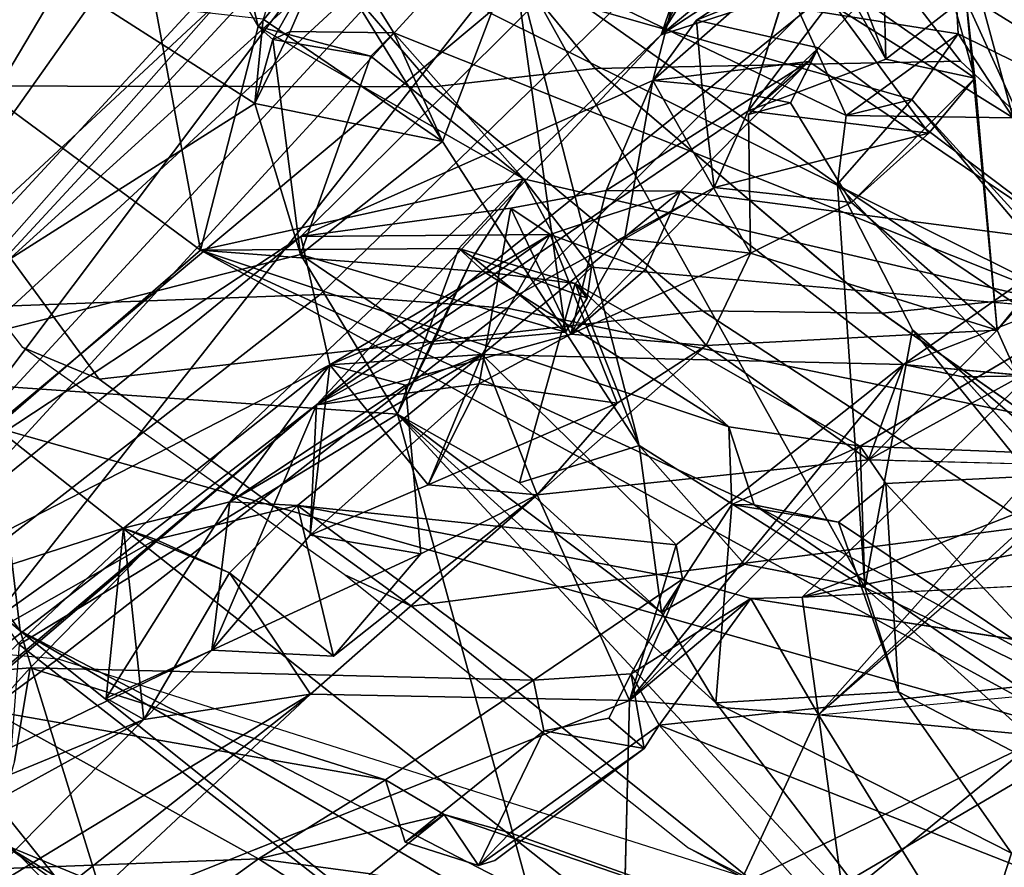
# Model space of a CAD drawing. Units: inches. Extents: x -27 to 183, y -6 to 68.
# Drawn here: x 22 to 23, y 16 to 17 of the extents above; entities that cross this region are included whole.
import ezdxf

# ---------------------------------------------------------------- set-up
doc = ezdxf.new("R2010")
doc.units = ezdxf.units.IN
doc.header["$MEASUREMENT"] = 0
doc.layers.add('SEAT-BACK', color=5, linetype='Continuous')
doc.layers.add('SEAT-BACKFABRIC', color=5, linetype='Continuous')

# ---------------------------------------------------------------- blocks, each defined once
blk = doc.blocks.new('1MIRRA2_ARMS_ADJLUMBAR_BFLY_0T')
at = {"layer": 'SEAT-BACK'}
for points in [[(-7.2383, 8.9627, 19.4145), (-7.0385, 9.0017, 19.3626), (-7.9041, 8.3096, 18.2281)], [(-7.5204, 8.4279, 18.4236), (-7.9041, 8.3096, 18.2281), (-7.0385, 9.0017, 19.3626)], [(-6.8443, 8.8508, 20.1828), (-6.4982, 8.4159, 20.6874), (-6.3756, 8.8913, 21.113)], [(-7.8664, 8.872, 32.7169), (-7.6239, 8.2838, 32.3855), (-7.9241, 8.8285, 33.2438)], [(-7.5428, 8.2044, 32.1097), (-7.8664, 8.872, 32.7169), (-7.2564, 8.0823, 30.6545)], [(-7.5428, 8.2044, 32.1097), (-7.6239, 8.2838, 32.3855), (-7.8664, 8.872, 32.7169)], [(-7.2564, 8.0823, 30.6545), (-7.8664, 8.872, 32.7169), (-7.7678, 8.6879, 32.265)], [(-6.592, 8.8711, 20.0385), (-7.0759, 8.2173, 19.1583), (-7.2831, 8.4568, 18.8648)], [(-6.592, 8.8711, 20.0385), (-6.5165, 8.3211, 20.1777), (-7.0759, 8.2173, 19.1583)], [(-6.9351, 8.8642, 19.3271), (-7.2831, 8.4568, 18.8648), (-7.5204, 8.4279, 18.4236)], [(-7.2206, 8.6519, 19.4525), (-6.7079, 8.3473, 20.2357), (-6.8443, 8.8508, 20.1828)], [(-6.8443, 8.8508, 20.1828), (-6.7079, 8.3473, 20.2357), (-6.4982, 8.4159, 20.6874)], [(-7.8437, 8.5003, 33.191), (-7.9241, 8.8285, 33.2438), (-7.6239, 8.2838, 32.3855)], [(-7.7416, 8.8346, 31.8839), (-7.4138, 8.7496, 31.4863), (-6.4926, 7.8979, 28.8262)], [(-6.4926, 7.8979, 28.8262), (-6.2778, 7.4924, 27.7332), (-7.7416, 8.8346, 31.8839)], [(-7.7416, 8.8346, 31.8839), (-6.2778, 7.4924, 27.7332), (-7.725, 8.6309, 31.8123)], [(-7.408, 8.7948, 31.9614), (-6.2184, 7.696, 28.6566), (-7.4138, 8.7496, 31.4863)], [(-6.2786, 7.5521, 28.7359), (-7.408, 8.7948, 31.9614), (-7.3503, 8.5406, 31.7573)], [(-6.2786, 7.5521, 28.7359), (-6.2184, 7.696, 28.6566), (-7.408, 8.7948, 31.9614)], [(-6.2184, 7.696, 28.6566), (-6.4926, 7.8979, 28.8262), (-7.4138, 8.7496, 31.4863)], [(-7.8074, 8.701, 33.7961), (-7.8613, 8.2531, 33.8503), (-7.7866, 8.1498, 33.5929)], [(-7.6138, 8.4618, 33.0956), (-7.8074, 8.701, 33.7961), (-7.7866, 8.1498, 33.5929)], [(-7.2564, 8.0823, 30.6545), (-7.7678, 8.6879, 32.265), (-7.725, 8.6309, 31.8123)], [(-7.5747, 8.5533, 32.9127), (-7.4005, 8.3074, 32.2848), (-7.514, 8.6594, 32.5424)], [(-7.5362, 8.429, 18.9926), (-7.2672, 7.9876, 19.2737), (-7.2206, 8.6519, 19.4525)], [(-7.2096, 8.0667, 31.6732), (-7.514, 8.6594, 32.5424), (-7.4005, 8.3074, 32.2848)], [(-7.2096, 8.0667, 31.6732), (-7.0599, 8.1004, 31.1162), (-7.514, 8.6594, 32.5424)], [(-7.0599, 8.1004, 31.1162), (-7.3503, 8.5406, 31.7573), (-7.514, 8.6594, 32.5424)], [(-7.081, 8.1007, 19.5941), (-7.2206, 8.6519, 19.4525), (-7.2672, 7.9876, 19.2737)], [(-7.081, 8.1007, 19.5941), (-6.9047, 8.154, 19.8882), (-7.2206, 8.6519, 19.4525)], [(-7.2206, 8.6519, 19.4525), (-6.9047, 8.154, 19.8882), (-6.7837, 8.3429, 20.1343)], [(-7.2206, 8.6519, 19.4525), (-6.7837, 8.3429, 20.1343), (-6.7079, 8.3473, 20.2357)], [(-6.2778, 7.4924, 27.7332), (-6.8245, 7.6799, 29.414), (-7.725, 8.6309, 31.8123)], [(-6.8245, 7.6799, 29.414), (-7.2564, 8.0823, 30.6545), (-7.725, 8.6309, 31.8123)], [(-7.4005, 8.3074, 32.2848), (-7.5747, 8.5533, 32.9127), (-7.4138, 8.2696, 32.4159)], [(-7.4138, 8.2696, 32.4159), (-7.5747, 8.5533, 32.9127), (-7.5636, 8.4162, 32.9324)], [(-7.3503, 8.5406, 31.7573), (-6.5726, 7.6109, 29.7066), (-6.2786, 7.5521, 28.7359)], [(-7.0599, 8.1004, 31.1162), (-6.5726, 7.6109, 29.7066), (-7.3503, 8.5406, 31.7573)], [(-7.5944, 8.089, 32.3765), (-7.874, 8.4433, 33.3046), (-7.8437, 8.5003, 33.191)], [(-7.5944, 8.089, 32.3765), (-7.8437, 8.5003, 33.191), (-7.6239, 8.2838, 32.3855)], [(-7.2831, 8.4568, 18.8648), (-7.9226, 7.6498, 17.8963), (-7.5204, 8.4279, 18.4236)], [(-7.6448, 7.1771, 18.2442), (-7.9226, 7.6498, 17.8963), (-7.2831, 8.4568, 18.8648)], [(-7.7866, 8.1498, 33.5929), (-7.6945, 8.0017, 33.2327), (-7.6138, 8.4618, 33.0956)], [(-7.6138, 8.4618, 33.0956), (-7.6945, 8.0017, 33.2327), (-7.5636, 8.4162, 32.9324)], [(-7.0759, 8.2173, 19.1583), (-7.6448, 7.1771, 18.2442), (-7.2831, 8.4568, 18.8648)], [(-8.0494, 7.7726, 18.2123), (-7.7699, 8.4469, 18.6867), (-8.9229, 6.5725, 17.0716)], [(-8.6655, 7.192, 17.3037), (-8.9229, 6.5725, 17.0716), (-7.7699, 8.4469, 18.6867)], [(-7.7699, 8.4469, 18.6867), (-8.0494, 7.7726, 18.2123), (-7.5362, 8.429, 18.9926)], [(-7.874, 8.4433, 33.3046), (-7.5944, 8.089, 32.3765), (-7.8651, 8.3787, 33.3393)], [(-7.5204, 8.4279, 18.4236), (-7.9226, 7.6498, 17.8963), (-8.5973, 6.5777, 16.8914)], [(-8.2016, 7.5778, 17.5167), (-7.5204, 8.4279, 18.4236), (-8.5973, 6.5777, 16.8914)], [(-7.5204, 8.4279, 18.4236), (-8.2016, 7.5778, 17.5167), (-7.9041, 8.3096, 18.2281)], [(-8.0494, 7.7726, 18.2123), (-7.2672, 7.9876, 19.2737), (-7.5362, 8.429, 18.9926)], [(-7.5779, 7.8291, 32.8193), (-7.5636, 8.4162, 32.9324), (-7.6945, 8.0017, 33.2327)], [(-7.8651, 8.3787, 33.3393), (-7.5944, 8.089, 32.3765), (-7.6016, 7.7168, 32.4544)], [(-6.9047, 8.154, 19.8882), (-6.8064, 8.1445, 20.095), (-6.7837, 8.3429, 20.1343)], [(-7.4005, 8.3074, 32.2848), (-7.6239, 8.2838, 32.3855), (-7.5988, 8.3274, 32.2646)], [(-7.5428, 8.2044, 32.1097), (-7.5988, 8.3274, 32.2646), (-7.6239, 8.2838, 32.3855)], [(-7.3697, 8.1833, 32.2256), (-7.5988, 8.3274, 32.2646), (-7.5428, 8.2044, 32.1097)], [(-7.5988, 8.3274, 32.2646), (-7.3697, 8.1833, 32.2256), (-7.4005, 8.3074, 32.2848)], [(-7.0759, 8.2173, 19.1583), (-6.5165, 8.3211, 20.1777), (-6.8147, 8.1501, 19.6442)], [(-6.8147, 8.1501, 19.6442), (-6.5165, 8.3211, 20.1777), (-6.5857, 8.2045, 20.1253)], [(-7.4005, 8.3074, 32.2848), (-7.4525, 8.1835, 32.3681), (-7.6239, 8.2838, 32.3855)], [(-7.4138, 8.2696, 32.4159), (-7.4525, 8.1835, 32.3681), (-7.4005, 8.3074, 32.2848)], [(-7.3697, 8.1833, 32.2256), (-7.2096, 8.0667, 31.6732), (-7.4005, 8.3074, 32.2848)], [(-7.6239, 8.2838, 32.3855), (-7.4525, 8.1835, 32.3681), (-7.5944, 8.089, 32.3765)], [(-7.4525, 8.1835, 32.3681), (-7.4138, 8.2696, 32.4159), (-7.3742, 8.1042, 32.3091)], [(-7.7866, 8.1498, 33.5929), (-7.8613, 8.2531, 33.8503), (-7.8456, 8.0583, 33.5537)], [(-7.3732, 7.5714, 18.7134), (-7.6448, 7.1771, 18.2442), (-7.0759, 8.2173, 19.1583)], [(-7.3732, 7.5714, 18.7134), (-7.0759, 8.2173, 19.1583), (-7.2822, 7.601, 18.8956)], [(-7.1013, 7.8866, 19.1699), (-7.2822, 7.601, 18.8956), (-7.0759, 8.2173, 19.1583)], [(-7.0741, 7.916, 19.2564), (-7.1013, 7.8866, 19.1699), (-7.0759, 8.2173, 19.1583)], [(-6.8147, 8.1501, 19.6442), (-6.9928, 7.8405, 19.4031), (-7.0759, 8.2173, 19.1583)], [(-6.9928, 7.8405, 19.4031), (-7.0741, 7.916, 19.2564), (-7.0759, 8.2173, 19.1583)], [(-7.5428, 8.2044, 32.1097), (-7.4304, 7.9605, 31.8122), (-7.5501, 8.0622, 32.2691)], [(-7.4087, 8.0897, 31.6536), (-7.5428, 8.2044, 32.1097), (-7.2564, 8.0823, 30.6545)], [(-7.4087, 8.0897, 31.6536), (-7.4304, 7.9605, 31.8122), (-7.5428, 8.2044, 32.1097)], [(-6.5857, 8.2045, 20.1253), (-6.7074, 8.0636, 19.8636), (-6.8147, 8.1501, 19.6442)], [(-7.4525, 8.1835, 32.3681), (-7.3742, 8.1042, 32.3091), (-7.5501, 8.0622, 32.2691)], [(-7.3697, 8.1833, 32.2256), (-7.3742, 8.1042, 32.3091), (-7.1977, 7.889, 31.6848)], [(-7.3697, 8.1833, 32.2256), (-7.2334, 7.9782, 31.774), (-7.2096, 8.0667, 31.6732)], [(-7.2334, 7.9782, 31.774), (-7.3697, 8.1833, 32.2256), (-7.1977, 7.889, 31.6848)], [(-7.8456, 8.0583, 33.5537), (-7.804, 8.0193, 33.5572), (-7.7866, 8.1498, 33.5929)], [(-7.7347, 7.9332, 33.3609), (-7.7866, 8.1498, 33.5929), (-7.804, 8.0193, 33.5572)], [(-7.6945, 8.0017, 33.2327), (-7.7866, 8.1498, 33.5929), (-7.7347, 7.9332, 33.3609)], [(-7.081, 8.1007, 19.5941), (-6.8299, 8.1329, 19.7219), (-6.9047, 8.154, 19.8882)], [(-6.8147, 8.1501, 19.6442), (-6.8493, 8.0187, 19.6623), (-6.9928, 7.8405, 19.4031)], [(-6.9047, 8.154, 19.8882), (-6.9489, 7.9353, 19.8343), (-6.8064, 8.1445, 20.095)], [(-6.8207, 8.1129, 19.8185), (-6.9047, 8.154, 19.8882), (-6.8299, 8.1329, 19.7219)], [(-6.8493, 8.0187, 19.6623), (-6.8147, 8.1501, 19.6442), (-6.8299, 8.1329, 19.7219)], [(-6.8147, 8.1501, 19.6442), (-6.7074, 8.0636, 19.8636), (-6.8299, 8.1329, 19.7219)], [(-6.9489, 7.9353, 19.8343), (-6.6765, 8.1028, 20.3363), (-6.8064, 8.1445, 20.095)], [(-6.8493, 8.0187, 19.6623), (-6.8299, 8.1329, 19.7219), (-7.081, 8.1007, 19.5941)], [(-6.7074, 8.0636, 19.8636), (-6.8207, 8.1129, 19.8185), (-6.8299, 8.1329, 19.7219)], [(-6.7074, 8.0636, 19.8636), (-6.822, 7.9918, 19.7458), (-6.8207, 8.1129, 19.8185)], [(-7.3742, 8.1042, 32.3091), (-7.5779, 7.8291, 32.8193), (-7.4599, 7.655, 32.4333)], [(-7.3742, 8.1042, 32.3091), (-7.4599, 7.655, 32.4333), (-7.4198, 7.6623, 32.3211)], [(-7.1977, 7.889, 31.6848), (-7.3742, 8.1042, 32.3091), (-7.4198, 7.6623, 32.3211)], [(-7.081, 8.1007, 19.5941), (-7.2672, 7.9876, 19.2737), (-7.1856, 7.9467, 19.4323)], [(-7.0599, 8.1004, 31.1162), (-7.2096, 8.0667, 31.6732), (-7.0577, 7.8095, 31.2249)], [(-7.1718, 7.7916, 19.4557), (-7.081, 8.1007, 19.5941), (-7.1856, 7.9467, 19.4323)], [(-7.1718, 7.7916, 19.4557), (-6.9489, 7.9353, 19.8343), (-7.081, 8.1007, 19.5941)], [(-6.8777, 7.6897, 30.6657), (-6.5726, 7.6109, 29.7066), (-7.0599, 8.1004, 31.1162)], [(-7.0599, 8.1004, 31.1162), (-7.0577, 7.8095, 31.2249), (-7.0269, 7.8553, 31.1157)], [(-6.9489, 7.9353, 19.8343), (-6.732, 7.8527, 20.2961), (-6.6765, 8.1028, 20.3363)], [(-7.5944, 8.089, 32.3765), (-7.3616, 7.8246, 31.6583), (-7.6016, 7.7168, 32.4544)], [(-7.2564, 8.0823, 30.6545), (-7.232, 7.8924, 31.1061), (-7.4087, 8.0897, 31.6536)], [(-7.4087, 8.0897, 31.6536), (-7.232, 7.8924, 31.1061), (-7.35, 7.952, 31.4975)], [(-7.2096, 8.0667, 31.6732), (-7.4087, 8.0897, 31.6536), (-7.35, 7.952, 31.4975)], [(-6.9134, 7.5784, 30.1461), (-7.2564, 8.0823, 30.6545), (-6.752, 7.457, 29.6538)], [(-7.0027, 7.618, 30.4378), (-7.174, 7.7854, 30.9503), (-7.2564, 8.0823, 30.6545)], [(-6.8245, 7.6799, 29.414), (-6.752, 7.457, 29.6538), (-7.2564, 8.0823, 30.6545)], [(-7.0027, 7.618, 30.4378), (-7.2564, 8.0823, 30.6545), (-6.9134, 7.5784, 30.1461)], [(-7.232, 7.8924, 31.1061), (-7.2564, 8.0823, 30.6545), (-7.174, 7.7854, 30.9503)], [(-7.35, 7.952, 31.4975), (-7.1977, 7.889, 31.6848), (-7.2096, 8.0667, 31.6732)], [(-7.0577, 7.8095, 31.2249), (-7.2096, 8.0667, 31.6732), (-7.166, 7.9613, 31.6016)], [(-7.2096, 8.0667, 31.6732), (-7.1977, 7.889, 31.6848), (-7.166, 7.9613, 31.6016)], [(-7.5501, 8.0622, 32.2691), (-7.4304, 7.9605, 31.8122), (-7.3616, 7.8246, 31.6583)], [(-6.7074, 8.0636, 19.8636), (-6.8999, 7.3876, 19.9003), (-7.1466, 7.1789, 19.3848)], [(-6.822, 7.9918, 19.7458), (-6.7074, 8.0636, 19.8636), (-7.1466, 7.1789, 19.3848)], [(-6.7074, 8.0636, 19.8636), (-6.8233, 7.3335, 20.064), (-6.8999, 7.3876, 19.9003)], [(-6.7074, 8.0636, 19.8636), (-6.676, 7.3417, 20.3463), (-6.8233, 7.3335, 20.064)], [(-7.9034, 7.4416, 33.4539), (-7.7347, 7.9332, 33.3609), (-7.804, 8.0193, 33.5572)], [(-6.9928, 7.8405, 19.4031), (-6.8493, 8.0187, 19.6623), (-6.822, 7.9918, 19.7458)], [(-7.7672, 7.9785, 33.2807), (-7.6945, 8.0017, 33.2327), (-7.7347, 7.9332, 33.3609)], [(-8.0494, 7.7726, 18.2123), (-7.9742, 7.3342, 18.1565), (-7.2672, 7.9876, 19.2737)], [(-7.6046, 7.616, 18.7238), (-7.2672, 7.9876, 19.2737), (-7.9742, 7.3342, 18.1565)], [(-7.2672, 7.9876, 19.2737), (-7.6046, 7.616, 18.7238), (-7.4988, 7.6796, 18.9037)], [(-7.4988, 7.6796, 18.9037), (-7.3474, 7.8452, 19.1495), (-7.2672, 7.9876, 19.2737)], [(-7.2672, 7.9876, 19.2737), (-7.0741, 7.916, 19.2564), (-7.0841, 7.8998, 19.3533)], [(-7.0841, 7.8998, 19.3533), (-7.1856, 7.9467, 19.4323), (-7.2672, 7.9876, 19.2737)], [(-6.9928, 7.8405, 19.4031), (-6.822, 7.9918, 19.7458), (-7.1466, 7.1789, 19.3848)], [(-7.7672, 7.9785, 33.2807), (-7.7945, 7.8932, 33.2962), (-7.6373, 7.8168, 32.8138)], [(-7.7347, 7.9332, 33.3609), (-7.7945, 7.8932, 33.2962), (-7.7672, 7.9785, 33.2807)], [(-7.35, 7.952, 31.4975), (-7.3616, 7.8246, 31.6583), (-7.1977, 7.889, 31.6848)], [(-7.2544, 7.7312, 31.2585), (-7.3616, 7.8246, 31.6583), (-7.35, 7.952, 31.4975)], [(-7.2544, 7.7312, 31.2585), (-7.35, 7.952, 31.4975), (-7.232, 7.8924, 31.1061)], [(-7.1977, 7.889, 31.6848), (-7.0577, 7.8095, 31.2249), (-7.166, 7.9613, 31.6016)], [(-7.1856, 7.9467, 19.4323), (-7.0841, 7.8998, 19.3533), (-7.1718, 7.7916, 19.4557)], [(-7.7347, 7.9332, 33.3609), (-7.9034, 7.4416, 33.4539), (-7.7563, 7.8562, 33.2709)], [(-7.7563, 7.8562, 33.2709), (-7.7945, 7.8932, 33.2962), (-7.7347, 7.9332, 33.3609)], [(-6.732, 7.8527, 20.2961), (-6.9489, 7.9353, 19.8343), (-7.1718, 7.7916, 19.4557)], [(-7.1149, 7.7803, 19.2097), (-7.1013, 7.8866, 19.1699), (-7.0741, 7.916, 19.2564)], [(-6.9928, 7.8405, 19.4031), (-7.0841, 7.8998, 19.3533), (-7.0741, 7.916, 19.2564)], [(-7.7945, 7.8932, 33.2962), (-7.6578, 7.6999, 32.8159), (-7.6373, 7.8168, 32.8138)], [(-7.7887, 7.8742, 33.2564), (-7.7945, 7.8932, 33.2962), (-7.6578, 7.6999, 32.8159)], [(-7.7945, 7.8932, 33.2962), (-7.7887, 7.8742, 33.2564), (-7.6578, 7.6999, 32.8159)], [(-7.132, 7.7664, 19.2974), (-7.1718, 7.7916, 19.4557), (-7.0841, 7.8998, 19.3533)], [(-6.9928, 7.8405, 19.4031), (-7.132, 7.7664, 19.2974), (-7.0841, 7.8998, 19.3533)], [(-7.4198, 7.6623, 32.3211), (-7.2094, 7.3972, 31.6136), (-7.1977, 7.889, 31.6848)], [(-7.1149, 7.7803, 19.2097), (-7.2822, 7.601, 18.8956), (-7.1013, 7.8866, 19.1699)], [(-7.232, 7.8924, 31.1061), (-7.174, 7.7854, 30.9503), (-7.0269, 7.8553, 31.1157)], [(-7.0069, 7.6576, 31.1663), (-7.1977, 7.889, 31.6848), (-7.2094, 7.3972, 31.6136)], [(-7.0069, 7.6576, 31.1663), (-7.0577, 7.8095, 31.2249), (-7.1977, 7.889, 31.6848)], [(-7.6306, 7.6824, 32.8702), (-7.7563, 7.8562, 33.2709), (-7.9034, 7.4416, 33.4539)], [(-7.4699, 7.4424, 18.9788), (-6.732, 7.8527, 20.2961), (-7.304, 7.7058, 19.2336)], [(-6.9988, 7.4742, 19.8903), (-6.732, 7.8527, 20.2961), (-7.4699, 7.4424, 18.9788)], [(-6.732, 7.8527, 20.2961), (-7.1718, 7.7916, 19.4557), (-7.304, 7.7058, 19.2336)], [(-7.0061, 7.744, 31.0788), (-7.0269, 7.8553, 31.1157), (-7.174, 7.7854, 30.9503)], [(-6.732, 7.8527, 20.2961), (-6.9988, 7.4742, 19.8903), (-6.9185, 7.4642, 20.0469)], [(-6.7525, 7.539, 20.3687), (-6.732, 7.8527, 20.2961), (-6.9185, 7.4642, 20.0469)], [(-7.3474, 7.8452, 19.1495), (-7.4988, 7.6796, 18.9037), (-7.304, 7.7058, 19.2336)], [(-7.304, 7.7058, 19.2336), (-7.1149, 7.7803, 19.2097), (-7.3474, 7.8452, 19.1495)], [(-6.9928, 7.8405, 19.4031), (-7.1466, 7.1789, 19.3848), (-7.0958, 7.7612, 19.2921)], [(-7.132, 7.7664, 19.2974), (-6.9928, 7.8405, 19.4031), (-7.0958, 7.7612, 19.2921)], [(-7.3206, 7.438, 31.5676), (-7.6016, 7.7168, 32.4544), (-7.3616, 7.8246, 31.6583)], [(-7.5779, 7.8291, 32.8193), (-7.5704, 7.7149, 32.7777), (-7.4599, 7.655, 32.4333)], [(-7.3206, 7.438, 31.5676), (-7.3616, 7.8246, 31.6583), (-7.1871, 7.6274, 31.1109)], [(-7.1871, 7.6274, 31.1109), (-7.3616, 7.8246, 31.6583), (-7.2544, 7.7312, 31.2585)], [(-7.6225, 7.7409, 32.7768), (-7.6373, 7.8168, 32.8138), (-7.6578, 7.6999, 32.8159)], [(-7.0986, 7.6984, 31.1361), (-7.0577, 7.8095, 31.2249), (-7.0069, 7.6576, 31.1663)], [(-7.2822, 7.601, 18.8956), (-7.1149, 7.7803, 19.2097), (-7.3046, 7.4476, 18.9012)], [(-7.174, 7.7854, 30.9503), (-7.0794, 7.5757, 30.7415), (-7.1871, 7.6274, 31.1109)], [(-7.1871, 7.6274, 31.1109), (-7.0986, 7.6984, 31.1361), (-7.174, 7.7854, 30.9503)], [(-7.0794, 7.5757, 30.7415), (-7.174, 7.7854, 30.9503), (-7.0626, 7.7226, 30.5896)], [(-7.174, 7.7854, 30.9503), (-7.0027, 7.618, 30.4378), (-7.0626, 7.7226, 30.5896)], [(-7.132, 7.7664, 19.2974), (-7.0958, 7.7612, 19.2921), (-7.1149, 7.7803, 19.2097)], [(-7.0069, 7.6576, 31.1663), (-6.8556, 7.5076, 30.6854), (-7.0061, 7.744, 31.0788)], [(-6.8777, 7.6897, 30.6657), (-7.0061, 7.744, 31.0788), (-6.8556, 7.5076, 30.6854)], [(-7.5704, 7.7149, 32.7777), (-7.6225, 7.7409, 32.7768), (-7.6578, 7.6999, 32.8159)], [(-7.9801, 7.4473, 33.3511), (-8.1195, 7.7297, 33.8579), (-7.6183, 7.4962, 32.4302)], [(-7.6016, 7.7168, 32.4544), (-7.6183, 7.4962, 32.4302), (-8.1195, 7.7297, 33.8579)], [(-7.0626, 7.7226, 30.5896), (-6.8777, 7.6897, 30.6657), (-7.0794, 7.5757, 30.7415)], [(-7.5704, 7.7149, 32.7777), (-7.6578, 7.6999, 32.8159), (-7.6306, 7.6824, 32.8702)], [(-7.4828, 7.5754, 32.4655), (-7.5704, 7.7149, 32.7777), (-7.6306, 7.6824, 32.8702)], [(-7.6183, 7.4962, 32.4302), (-7.6016, 7.7168, 32.4544), (-7.4828, 7.5754, 32.4655)], [(-7.3206, 7.438, 31.5676), (-7.2094, 7.3972, 31.6136), (-7.6016, 7.7168, 32.4544)], [(-7.4599, 7.655, 32.4333), (-7.6016, 7.7168, 32.4544), (-7.4198, 7.6623, 32.3211)], [(-7.4198, 7.6623, 32.3211), (-7.6016, 7.7168, 32.4544), (-7.2094, 7.3972, 31.6136)], [(-7.4599, 7.655, 32.4333), (-7.4828, 7.5754, 32.4655), (-7.6016, 7.7168, 32.4544)], [(-7.4599, 7.655, 32.4333), (-7.5704, 7.7149, 32.7777), (-7.4828, 7.5754, 32.4655)], [(-7.304, 7.7058, 19.2336), (-7.4988, 7.6796, 18.9037), (-7.4426, 7.5827, 18.9887)], [(-7.4699, 7.4424, 18.9788), (-7.304, 7.7058, 19.2336), (-7.4426, 7.5827, 18.9887)], [(-6.8073, 7.6386, 30.5212), (-6.8777, 7.6897, 30.6657), (-6.8832, 7.6326, 30.558)], [(-6.73, 7.5218, 30.2458), (-6.5726, 7.6109, 29.7066), (-6.8777, 7.6897, 30.6657)], [(-6.73, 7.5218, 30.2458), (-6.8777, 7.6897, 30.6657), (-6.8073, 7.6386, 30.5212)], [(-7.6306, 7.6824, 32.8702), (-7.9034, 7.4416, 33.4539), (-7.8031, 7.2444, 33.0565)], [(-7.6306, 7.6824, 32.8702), (-7.8031, 7.2444, 33.0565), (-7.5632, 7.0562, 32.329)], [(-7.4828, 7.5754, 32.4655), (-7.6306, 7.6824, 32.8702), (-7.5632, 7.0562, 32.329)], [(-7.4988, 7.6796, 18.9037), (-7.6046, 7.616, 18.7238), (-7.3727, 7.5976, 18.8019)], [(-6.4525, 7.4488, 28.4387), (-6.5062, 7.2999, 28.8493), (-6.8245, 7.6799, 29.414)], [(-6.8245, 7.6799, 29.414), (-6.5062, 7.2999, 28.8493), (-6.6226, 7.3716, 29.2139)], [(-6.8245, 7.6799, 29.414), (-6.6226, 7.3716, 29.2139), (-6.752, 7.457, 29.6538)], [(-6.2778, 7.4924, 27.7332), (-6.2291, 7.3821, 27.7511), (-6.8245, 7.6799, 29.414)], [(-6.8245, 7.6799, 29.414), (-6.2291, 7.3821, 27.7511), (-6.4525, 7.4488, 28.4387)], [(-7.2094, 7.3972, 31.6136), (-7.0672, 7.1951, 31.1517), (-7.0069, 7.6576, 31.1663)], [(-7.0069, 7.6576, 31.1663), (-7.0672, 7.1951, 31.1517), (-6.8556, 7.5076, 30.6854)], [(-7.6448, 7.1771, 18.2442), (-8.2516, 7.1122, 17.4534), (-7.9226, 7.6498, 17.8963)], [(-6.8073, 7.6386, 30.5212), (-6.8398, 7.4968, 30.6394), (-6.697, 7.364, 30.2095)], [(-6.697, 7.364, 30.2095), (-6.73, 7.5218, 30.2458), (-6.8073, 7.6386, 30.5212)], [(-7.3206, 7.438, 31.5676), (-7.1871, 7.6274, 31.1109), (-7.1693, 7.2881, 31.0415)], [(-7.1693, 7.2881, 31.0415), (-7.1871, 7.6274, 31.1109), (-7.0794, 7.5757, 30.7415)], [(-7.0201, 7.4579, 30.5942), (-7.0027, 7.618, 30.4378), (-6.9393, 7.3678, 30.285)], [(-6.9393, 7.3678, 30.285), (-7.0027, 7.618, 30.4378), (-6.9134, 7.5784, 30.1461)], [(-7.6046, 7.616, 18.7238), (-7.9742, 7.3342, 18.1565), (-7.78, 7.2711, 18.4047)], [(-7.6046, 7.616, 18.7238), (-7.78, 7.2711, 18.4047), (-7.5916, 7.403, 18.7439)], [(-7.3933, 7.473, 18.7549), (-7.3732, 7.5714, 18.7134), (-7.3727, 7.5976, 18.8019)], [(-7.3727, 7.5976, 18.8019), (-7.3732, 7.5714, 18.7134), (-7.2822, 7.601, 18.8956)], [(-7.3046, 7.4476, 18.9012), (-7.3727, 7.5976, 18.8019), (-7.2822, 7.601, 18.8956)], [(-7.4699, 7.4424, 18.9788), (-7.4426, 7.5827, 18.9887), (-7.3046, 7.4476, 18.9012)], [(-7.5692, 7.2117, 18.4283), (-7.6448, 7.1771, 18.2442), (-7.3732, 7.5714, 18.7134)], [(-7.4812, 7.5155, 32.4092), (-7.6183, 7.4962, 32.4302), (-7.4828, 7.5754, 32.4655)], [(-7.3933, 7.473, 18.7549), (-7.5692, 7.2117, 18.4283), (-7.3732, 7.5714, 18.7134)], [(-7.1693, 7.2881, 31.0415), (-7.0794, 7.5757, 30.7415), (-7.0201, 7.4579, 30.5942)], [(-6.9134, 7.5784, 30.1461), (-6.73, 7.5218, 30.2458), (-6.9393, 7.3678, 30.285)], [(-6.9174, 7.5781, 30.6967), (-6.8399, 7.4968, 30.6398), (-6.9038, 7.5289, 30.6243)], [(-6.9174, 7.5781, 30.6967), (-6.8556, 7.5076, 30.6854), (-6.8399, 7.4968, 30.6398)], [(-6.8529, 7.418, 29.9992), (-6.9134, 7.5784, 30.1461), (-6.752, 7.457, 29.6538)], [(-6.6901, 7.5087, 30.1285), (-6.9134, 7.5784, 30.1461), (-6.8529, 7.418, 29.9992)], [(-6.9134, 7.5784, 30.1461), (-6.6901, 7.5087, 30.1285), (-6.73, 7.5218, 30.2458)], [(-6.9215, 7.2694, 20.1828), (-6.7525, 7.539, 20.3687), (-6.9185, 7.4642, 20.0469)], [(-6.9215, 7.2694, 20.1828), (-6.7895, 7.3051, 20.4396), (-6.7525, 7.539, 20.3687)], [(-7.4812, 7.5155, 32.4092), (-7.3654, 7.2203, 31.6346), (-7.6183, 7.4962, 32.4302)], [(-7.2227, 7.2514, 31.5986), (-7.4812, 7.5155, 32.4092), (-7.3436, 6.8356, 31.6664)], [(-7.2227, 7.2514, 31.5986), (-7.3654, 7.2203, 31.6346), (-7.4812, 7.5155, 32.4092)], [(-7.3436, 6.8356, 31.6664), (-7.4812, 7.5155, 32.4092), (-7.4462, 6.8331, 31.8795)], [(-6.73, 7.5218, 30.2458), (-6.8751, 7.314, 30.1502), (-6.9393, 7.3678, 30.285)], [(-6.8751, 7.314, 30.1502), (-6.73, 7.5218, 30.2458), (-6.697, 7.364, 30.2095)], [(-6.8556, 7.5076, 30.6854), (-7.0672, 7.1951, 31.1517), (-6.8398, 7.4968, 30.6394)], [(-6.6897, 7.4222, 30.1304), (-6.6901, 7.5087, 30.1285), (-6.8529, 7.418, 29.9992)], [(-7.8898, 7.3287, 33.0276), (-7.9801, 7.4473, 33.3511), (-7.6183, 7.4962, 32.4302)], [(-7.6549, 7.1105, 32.258), (-7.8898, 7.3287, 33.0276), (-7.6183, 7.4962, 32.4302)], [(-7.6549, 7.1105, 32.258), (-7.6183, 7.4962, 32.4302), (-7.5976, 7.27, 32.2013)], [(-7.326, 7.2365, 31.4944), (-7.2163, 7.0347, 31.1123), (-7.6183, 7.4962, 32.4302)], [(-7.326, 7.2365, 31.4944), (-7.6183, 7.4962, 32.4302), (-7.3654, 7.2203, 31.6346)], [(-7.0672, 7.1951, 31.1517), (-6.697, 7.364, 30.2095), (-6.8398, 7.4968, 30.6394)], [(-7.5916, 7.403, 18.7439), (-7.3485, 7.4178, 18.8239), (-7.3933, 7.473, 18.7549)], [(-7.3485, 7.4178, 18.8239), (-7.5692, 7.2117, 18.4283), (-7.3933, 7.473, 18.7549)], [(-7.1691, 7.3866, 19.6198), (-7.4902, 7.0134, 19.1157), (-6.9988, 7.4742, 19.8903)], [(-6.9988, 7.4742, 19.8903), (-7.4902, 7.0134, 19.1157), (-7.3072, 7.017, 19.1964)], [(-7.4699, 7.4424, 18.9788), (-7.1691, 7.3866, 19.6198), (-6.9988, 7.4742, 19.8903)], [(-7.3072, 7.017, 19.1964), (-6.8999, 7.3876, 19.9003), (-6.9988, 7.4742, 19.8903)], [(-6.9185, 7.4642, 20.0469), (-6.9988, 7.4742, 19.8903), (-6.8999, 7.3876, 19.9003)], [(-7.1693, 7.2881, 31.0415), (-7.0201, 7.4579, 30.5942), (-6.8751, 7.314, 30.1502)], [(-6.8751, 7.314, 30.1502), (-7.0201, 7.4579, 30.5942), (-6.9393, 7.3678, 30.285)], [(-6.8233, 7.3335, 20.064), (-6.9215, 7.2694, 20.1828), (-6.9185, 7.4642, 20.0469)], [(-6.9185, 7.4642, 20.0469), (-6.8999, 7.3876, 19.9003), (-6.8233, 7.3335, 20.064)], [(-6.8529, 7.418, 29.9992), (-6.752, 7.457, 29.6538), (-6.7802, 7.3245, 29.8075)], [(-7.3485, 7.4178, 18.8239), (-7.3046, 7.4476, 18.9012), (-7.3246, 6.9428, 19.1381)], [(-7.3046, 7.4476, 18.9012), (-7.1466, 7.1789, 19.3848), (-7.3246, 6.9428, 19.1381)], [(-7.4699, 7.4424, 18.9788), (-7.7123, 6.9476, 18.6647), (-7.1691, 7.3866, 19.6198)], [(-7.7093, 7.1776, 18.5609), (-7.7123, 6.9476, 18.6647), (-7.4699, 7.4424, 18.9788)], [(-7.5916, 7.403, 18.7439), (-7.7093, 7.1776, 18.5609), (-7.4699, 7.4424, 18.9788)], [(-7.326, 7.2365, 31.4944), (-7.3206, 7.438, 31.5676), (-7.2247, 7.2629, 31.1728)], [(-7.2247, 7.2629, 31.1728), (-7.3206, 7.438, 31.5676), (-7.1693, 7.2881, 31.0415)], [(-7.3485, 7.4178, 18.8239), (-7.3246, 6.9428, 19.1381), (-7.5692, 7.2117, 18.4283)], [(-6.8529, 7.418, 29.9992), (-6.7802, 7.3245, 29.8075), (-6.8751, 7.314, 30.1502)], [(-7.7093, 7.1776, 18.5609), (-7.5916, 7.403, 18.7439), (-7.78, 7.2711, 18.4047)], [(-7.1466, 7.1789, 19.3848), (-6.8999, 7.3876, 19.9003), (-7.3072, 7.017, 19.1964)], [(-7.2239, 7.3281, 31.5733), (-7.2227, 7.2514, 31.5986), (-7.2094, 7.3972, 31.6136)], [(-7.0672, 7.1951, 31.1517), (-7.2094, 7.3972, 31.6136), (-7.0908, 7.093, 31.1741)], [(-7.1691, 7.3866, 19.6198), (-7.7123, 6.9476, 18.6647), (-7.4902, 7.0134, 19.1157)], [(-7.0672, 7.1951, 31.1517), (-6.5509, 6.8239, 29.6396), (-6.697, 7.364, 30.2095)], [(-6.676, 7.3417, 20.3463), (-6.6891, 6.82, 20.7632), (-6.8933, 7.1917, 19.9943)], [(-6.8233, 7.3335, 20.064), (-6.676, 7.3417, 20.3463), (-6.8933, 7.1917, 19.9943)], [(-7.9742, 7.3342, 18.1565), (-7.9015, 7.0893, 18.2469), (-7.78, 7.2711, 18.4047)], [(-6.8233, 7.3335, 20.064), (-6.8933, 7.1917, 19.9943), (-6.9215, 7.2694, 20.1828)], [(-7.2239, 7.3281, 31.5733), (-7.326, 7.2365, 31.4944), (-7.2227, 7.2514, 31.5986)], [(-6.7352, 6.9347, 29.6371), (-7.1693, 7.2881, 31.0415), (-6.7802, 7.3245, 29.8075)], [(-6.8751, 7.314, 30.1502), (-6.7802, 7.3245, 29.8075), (-7.1693, 7.2881, 31.0415)], [(-7.2168, 6.6155, 19.8977), (-6.6722, 6.8324, 20.9792), (-6.7895, 7.3051, 20.4396)], [(-6.9215, 7.2694, 20.1828), (-7.2168, 6.6155, 19.8977), (-6.7895, 7.3051, 20.4396)], [(-7.0672, 7.1951, 31.1517), (-7.2247, 7.2629, 31.1728), (-7.1693, 7.2881, 31.0415)], [(-7.1693, 7.2881, 31.0415), (-6.7352, 6.9347, 29.6371), (-6.5939, 6.8057, 29.657)], [(-7.0672, 7.1951, 31.1517), (-7.1693, 7.2881, 31.0415), (-6.5939, 6.8057, 29.657)]]:
    blk.add_3dface(points, dxfattribs=at)
for points, invisible_edges in [([(-6.9351, 8.8642, 19.3271), (-7.5204, 8.4279, 18.4236), (-7.0385, 9.0017, 19.3626)], 12), ([(-7.9041, 8.3096, 18.2281), (-7.7699, 8.4469, 18.6867), (-7.2383, 8.9627, 19.4145)], 1), ([(-7.5636, 8.4162, 32.9324), (-7.5747, 8.5533, 32.9127), (-7.6727, 8.4347, 32.9208)], 2), ([(-7.6138, 8.4618, 33.0956), (-7.5636, 8.4162, 32.9324), (-7.691, 8.4397, 33.0313)], 2), ([(-7.7699, 8.4469, 18.6867), (-7.9041, 8.3096, 18.2281), (-8.6655, 7.192, 17.3037)], 1), ([(-7.6727, 8.4347, 32.9208), (-7.691, 8.4397, 33.0313), (-7.5636, 8.4162, 32.9324)], 2), ([(-7.5636, 8.4162, 32.9324), (-7.5779, 7.8291, 32.8193), (-7.3742, 8.1042, 32.3091)], 12), ([(-7.4138, 8.2696, 32.4159), (-7.5636, 8.4162, 32.9324), (-7.3742, 8.1042, 32.3091)], 2), ([(-7.8651, 8.3787, 33.3393), (-7.6016, 7.7168, 32.4544), (-7.9873, 8.2701, 33.7626)], 2), ([(-7.9873, 8.2701, 33.7626), (-7.6016, 7.7168, 32.4544), (-8.1195, 7.7297, 33.8579)], 1), ([(-7.5501, 8.0622, 32.2691), (-7.3697, 8.1833, 32.2256), (-7.5428, 8.2044, 32.1097)], 1), ([(-7.5501, 8.0622, 32.2691), (-7.5944, 8.089, 32.3765), (-7.4525, 8.1835, 32.3681)], 1), ([(-7.3742, 8.1042, 32.3091), (-7.3697, 8.1833, 32.2256), (-7.5501, 8.0622, 32.2691)], 2), ([(-6.9489, 7.9353, 19.8343), (-6.9047, 8.154, 19.8882), (-6.8207, 8.1129, 19.8185)], 12), ([(-6.822, 7.9918, 19.7458), (-6.9489, 7.9353, 19.8343), (-6.8207, 8.1129, 19.8185)], 2), ([(-6.8493, 8.0187, 19.6623), (-7.081, 8.1007, 19.5941), (-6.9489, 7.9353, 19.8343)], 12), ([(-6.8777, 7.6897, 30.6657), (-7.0599, 8.1004, 31.1162), (-7.0269, 7.8553, 31.1157)], 12), ([(-7.3616, 7.8246, 31.6583), (-7.5944, 8.089, 32.3765), (-7.5501, 8.0622, 32.2691)], 2), ([(-7.4304, 7.9605, 31.8122), (-7.4087, 8.0897, 31.6536), (-7.2096, 8.0667, 31.6732)], 12), ([(-7.2096, 8.0667, 31.6732), (-7.2334, 7.9782, 31.774), (-7.4304, 7.9605, 31.8122)], 12), ([(-6.822, 7.9918, 19.7458), (-6.8493, 8.0187, 19.6623), (-6.9489, 7.9353, 19.8343)], 2), ([(-7.7672, 7.9785, 33.2807), (-7.6373, 7.8168, 32.8138), (-7.6945, 8.0017, 33.2327)], 2), ([(-7.5779, 7.8291, 32.8193), (-7.6945, 8.0017, 33.2327), (-7.6373, 7.8168, 32.8138)], 2), ([(-7.0741, 7.916, 19.2564), (-7.2672, 7.9876, 19.2737), (-7.3474, 7.8452, 19.1495)], 12), ([(-7.2334, 7.9782, 31.774), (-7.3616, 7.8246, 31.6583), (-7.4304, 7.9605, 31.8122)], 1), ([(-7.1977, 7.889, 31.6848), (-7.3616, 7.8246, 31.6583), (-7.2334, 7.9782, 31.774)], 2), ([(-7.3474, 7.8452, 19.1495), (-7.1149, 7.7803, 19.2097), (-7.0741, 7.916, 19.2564)], 12), ([(-7.7945, 7.8932, 33.2962), (-7.6306, 7.6824, 32.8702), (-7.6578, 7.6999, 32.8159)], 1), ([(-7.7945, 7.8932, 33.2962), (-7.7563, 7.8562, 33.2709), (-7.6306, 7.6824, 32.8702)], 12), ([(-7.0577, 7.8095, 31.2249), (-7.2544, 7.7312, 31.2585), (-7.232, 7.8924, 31.1061)], 12), ([(-7.0269, 7.8553, 31.1157), (-7.0577, 7.8095, 31.2249), (-7.232, 7.8924, 31.1061)], 2), ([(-7.0269, 7.8553, 31.1157), (-7.0061, 7.744, 31.0788), (-6.8777, 7.6897, 30.6657)], 12), ([(-7.5704, 7.7149, 32.7777), (-7.5779, 7.8291, 32.8193), (-7.6373, 7.8168, 32.8138)], 12), ([(-7.5704, 7.7149, 32.7777), (-7.6373, 7.8168, 32.8138), (-7.6225, 7.7409, 32.7768)], 1), ([(-7.0577, 7.8095, 31.2249), (-7.0986, 7.6984, 31.1361), (-7.2544, 7.7312, 31.2585)], 2), ([(-7.304, 7.7058, 19.2336), (-7.1718, 7.7916, 19.4557), (-7.132, 7.7664, 19.2974)], 12), ([(-7.0958, 7.7612, 19.2921), (-7.3046, 7.4476, 18.9012), (-7.1149, 7.7803, 19.2097)], 1), ([(-7.304, 7.7058, 19.2336), (-7.132, 7.7664, 19.2974), (-7.1149, 7.7803, 19.2097)], 1), ([(-7.174, 7.7854, 30.9503), (-7.0986, 7.6984, 31.1361), (-7.0061, 7.744, 31.0788)], 2), ([(-7.3046, 7.4476, 18.9012), (-7.0958, 7.7612, 19.2921), (-7.1466, 7.1789, 19.3848)], 1), ([(-7.0069, 7.6576, 31.1663), (-7.0061, 7.744, 31.0788), (-7.0986, 7.6984, 31.1361)], 2), ([(-7.1871, 7.6274, 31.1109), (-7.2544, 7.7312, 31.2585), (-7.0986, 7.6984, 31.1361)], 2), ([(-6.8832, 7.6326, 30.558), (-7.0626, 7.7226, 30.5896), (-7.0027, 7.618, 30.4378)], 1), ([(-6.8777, 7.6897, 30.6657), (-7.0626, 7.7226, 30.5896), (-6.8832, 7.6326, 30.558)], 2), ([(-7.0794, 7.5757, 30.7415), (-6.8777, 7.6897, 30.6657), (-6.9174, 7.5781, 30.6967)], 2), ([(-6.8556, 7.5076, 30.6854), (-6.9174, 7.5781, 30.6967), (-6.8777, 7.6897, 30.6657)], 2), ([(-7.4426, 7.5827, 18.9887), (-7.4988, 7.6796, 18.9037), (-7.3727, 7.5976, 18.8019)], 12), ([(-6.9038, 7.5289, 30.6243), (-6.8832, 7.6326, 30.558), (-7.0027, 7.618, 30.4378)], 12), ([(-6.8398, 7.4968, 30.6394), (-6.8832, 7.6326, 30.558), (-6.9038, 7.5289, 30.6243)], 1), ([(-6.8073, 7.6386, 30.5212), (-6.8832, 7.6326, 30.558), (-6.8398, 7.4968, 30.6394)], 2), ([(-6.9038, 7.5289, 30.6243), (-7.0027, 7.618, 30.4378), (-7.0201, 7.4579, 30.5942)], 1), ([(-7.6046, 7.616, 18.7238), (-7.5916, 7.403, 18.7439), (-7.3933, 7.473, 18.7549)], 12), ([(-7.3933, 7.473, 18.7549), (-7.3727, 7.5976, 18.8019), (-7.6046, 7.616, 18.7238)], 12), ([(-7.3727, 7.5976, 18.8019), (-7.3046, 7.4476, 18.9012), (-7.4426, 7.5827, 18.9887)], 12), ([(-7.4828, 7.5754, 32.4655), (-7.5632, 7.0562, 32.329), (-7.4812, 7.5155, 32.4092)], 2), ([(-7.0201, 7.4579, 30.5942), (-7.0794, 7.5757, 30.7415), (-6.9174, 7.5781, 30.6967)], 12), ([(-6.9174, 7.5781, 30.6967), (-6.9038, 7.5289, 30.6243), (-7.0201, 7.4579, 30.5942)], 12), ([(-7.5632, 7.0562, 32.329), (-7.4462, 6.8331, 31.8795), (-7.4812, 7.5155, 32.4092)], 12), ([(-7.3046, 7.4476, 18.9012), (-7.3485, 7.4178, 18.8239), (-7.4699, 7.4424, 18.9788)], 2), ([(-7.3485, 7.4178, 18.8239), (-7.5916, 7.403, 18.7439), (-7.4699, 7.4424, 18.9788)], 12), ([(-7.2239, 7.3281, 31.5733), (-7.3206, 7.438, 31.5676), (-7.326, 7.2365, 31.4944)], 1), ([(-7.3206, 7.438, 31.5676), (-7.2239, 7.3281, 31.5733), (-7.2094, 7.3972, 31.6136)], 1), ([(-6.8751, 7.314, 30.1502), (-6.6897, 7.4222, 30.1304), (-6.8529, 7.418, 29.9992)], 1), ([(-6.697, 7.364, 30.2095), (-6.6897, 7.4222, 30.1304), (-6.8751, 7.314, 30.1502)], 2), ([(-7.0908, 7.093, 31.1741), (-7.2094, 7.3972, 31.6136), (-7.2227, 7.2514, 31.5986)], 12), ([(-7.7985, 7.2677, 32.9749), (-7.8898, 7.3287, 33.0276), (-7.6549, 7.1105, 32.258)], 1)]:
    blk.add_3dface(points, dxfattribs=dict(at, invisible_edges=invisible_edges))
at = {"layer": 'SEAT-BACKFABRIC'}
for points in [[(-7.534, 8.5993, 33.0698), (-7.553, 8.3834, 33.2168), (-8.201, 9.2581, 35.4187), (-8.1641, 9.4739, 35.2798)], [(-8.578, 8.5527, 36.114), (-8.201, 9.2581, 35.4187), (-7.553, 8.3834, 33.2168), (-7.8411, 7.4782, 33.5974)], [(-7.5348, 8.8964, 32.7511), (-7.534, 8.5993, 33.0698), (-7.1278, 8.0778, 31.7766), (-7.1408, 8.4363, 31.6425)], [(-6.6026, 8.7908, 19.8914), (-6.6193, 8.1749, 19.8691), (-6.8852, 7.9458, 19.4176), (-6.8842, 8.5865, 19.3638)], [(-6.8472, 8.689, 19.3178), (-6.8842, 8.5865, 19.3638), (-7.2265, 8.3357, 18.9127), (-7.1894, 8.4249, 18.8445)], [(-7.1438, 7.8596, 31.8955), (-7.1278, 8.0778, 31.7766), (-7.534, 8.5993, 33.0698), (-7.553, 8.3834, 33.2168)], [(-6.8842, 8.5865, 19.3638), (-6.8852, 7.9458, 19.4176), (-7.1467, 7.6316, 18.9768), (-7.2265, 8.3357, 18.9127)], [(-7.1039, 8.5388, 31.5966), (-7.1408, 8.4363, 31.6425), (-6.7644, 8.0291, 30.5085), (-6.7275, 8.1342, 30.4688)], [(-7.1408, 8.4363, 31.6425), (-7.1278, 8.0778, 31.7766), (-6.6407, 7.5772, 30.3548), (-6.7644, 8.0291, 30.5085)], [(-7.1894, 8.4249, 18.8445), (-7.2265, 8.3357, 18.9127), (-7.4916, 7.9714, 18.4624), (-7.4544, 8.0499, 18.3822)], [(-7.3471, 6.8737, 31.9719), (-7.1438, 7.8596, 31.8955), (-7.553, 8.3834, 33.2168), (-7.8411, 7.4782, 33.5974)], [(-7.2265, 8.3357, 18.9127), (-7.1467, 7.6316, 18.9768), (-7.3983, 7.2465, 18.5539), (-7.4916, 7.9714, 18.4624)], [(-6.8852, 7.9458, 19.4176), (-6.6193, 8.1749, 19.8691), (-6.6034, 7.9713, 19.9603), (-6.8639, 7.7571, 19.5214)], [(-6.6407, 7.5772, 30.3548), (-7.1278, 8.0778, 31.7766), (-7.1438, 7.8596, 31.8955), (-6.6434, 7.3613, 30.4092)], [(-7.4544, 8.0499, 18.3822), (-7.4916, 7.9714, 18.4624), (-7.8107, 7.5754, 18.0591), (-7.7734, 7.6493, 17.9746)], [(-7.4916, 7.9714, 18.4624), (-7.3983, 7.2465, 18.5539), (-7.5414, 7.0215, 18.3605), (-7.8107, 7.5754, 18.0591)], [(-6.6349, 7.5004, 20.1392), (-6.8554, 7.3308, 19.7549), (-6.8639, 7.7571, 19.5214), (-6.6033, 7.9713, 19.9605)], [(-7.1494, 7.4223, 19.0421), (-7.1467, 7.6316, 18.9768), (-6.8852, 7.9458, 19.4176), (-6.8639, 7.7571, 19.5214)], [(-6.6434, 7.3613, 30.4092), (-7.1438, 7.8596, 31.8955), (-7.3471, 6.8737, 31.9719), (-6.5846, 6.5927, 29.8952)], [(-6.8639, 7.7571, 19.5214), (-6.8554, 7.3308, 19.7549), (-7.1112, 7.0562, 19.3296), (-7.1495, 7.4222, 19.042)], [(-7.7734, 7.6493, 17.9746), (-7.8107, 7.5754, 18.0591), (-8.3249, 6.6448, 17.3416), (-8.2876, 6.7058, 17.2475)], [(-7.3983, 7.2465, 18.5539), (-7.1467, 7.6316, 18.9768), (-7.1494, 7.4223, 19.0421), (-7.3843, 7.0878, 18.6379)], [(-7.8107, 7.5754, 18.0591), (-7.5414, 7.0215, 18.3605), (-8.1252, 5.9877, 17.5424), (-8.3249, 6.6448, 17.3416)], [(-6.997, 6.5117, 19.9565), (-7.1112, 7.0562, 19.3296), (-6.8554, 7.3308, 19.7549), (-6.6349, 7.5004, 20.1392)], [(-6.6945, 6.7554, 20.5016), (-6.7189, 6.4231, 20.6257), (-6.997, 6.5117, 19.9565), (-6.6349, 7.5004, 20.1392)], [(-8.0448, 6.9854, 33.7998), (-7.4743, 6.3393, 31.9173), (-7.3471, 6.8737, 31.9719), (-7.8411, 7.4782, 33.5974)], [(-7.1112, 7.0562, 19.3296), (-7.4163, 5.9694, 19.2032), (-7.3843, 7.0878, 18.6379), (-7.1495, 7.4222, 19.042)]]:
    blk.add_3dface(points, dxfattribs=at)

msp = doc.modelspace()

# ---------------------------------------------------------------- block references
at = {"rotation": 90}
msp.add_blockref('1MIRRA2_ARMS_ADJLUMBAR_BFLY_0T', (30.1195, 23.9891), dxfattribs=at)

doc.saveas('drawing.dxf')
